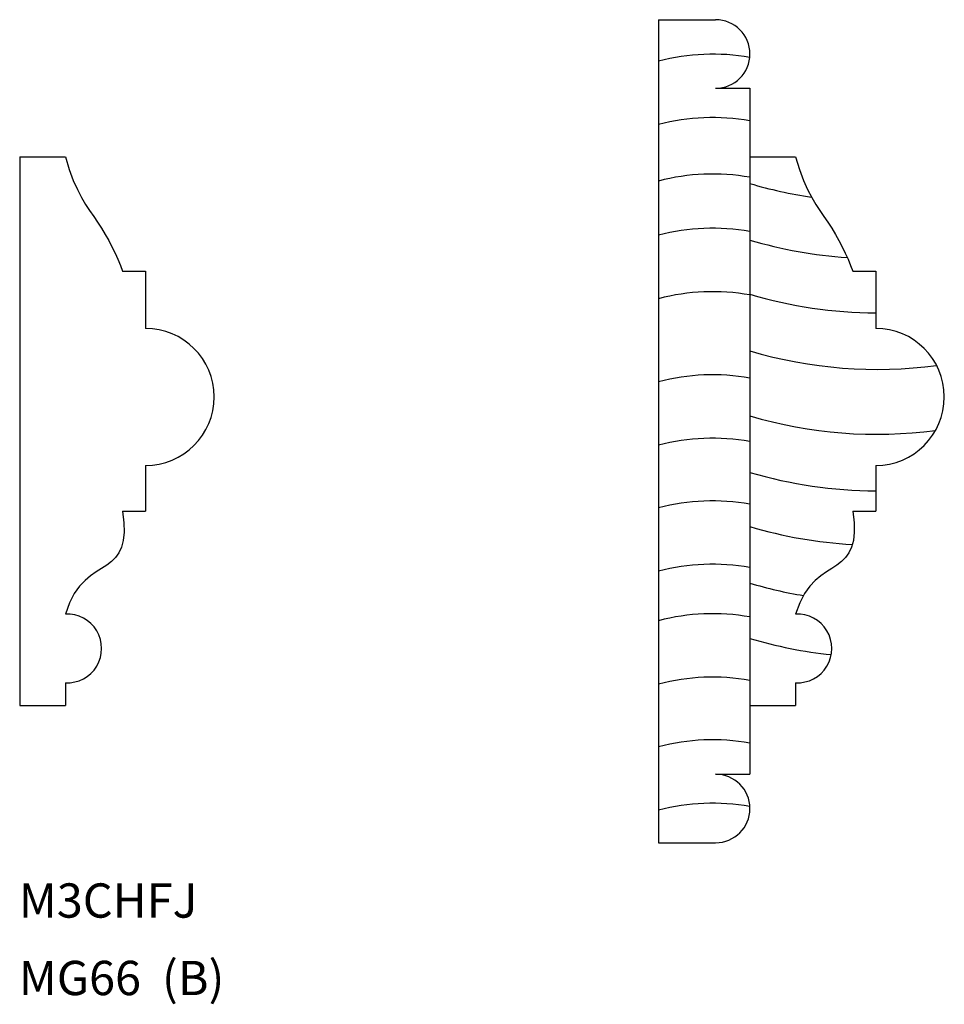
# Model space of a CAD drawing. Extents: x 133.03 to 138.09, y 144.2 to 149.58.
import ezdxf

# ---------------------------------------------------------------- set-up
doc = ezdxf.new("R2010")
doc.units = 0
doc.layers.get('0').update_dxf_attribs({"linetype": 'CONTINUOUS'})

msp = doc.modelspace()

# ---------------------------------------------------------------- linework, layer by layer
for p, q in [((136.5236, 149.5813), (136.8361, 149.5813)), ((136.5236, 149.5813), (136.5236, 145.0813)), ((136.8361, 149.2063), (137.0236, 149.2063)), ((137.0236, 149.2063), (137.0236, 145.4563)), ((133.0324, 148.8313), (133.0324, 145.8313)), ((133.0324, 148.8313), (133.2824, 148.8313)), ((137.0236, 148.8313), (137.2736, 148.8313)), ((133.5949, 148.2063), (133.7199, 148.2063)), ((133.7199, 148.2063), (133.7199, 147.8938)), ((137.5861, 148.2063), (137.7111, 148.2063)), ((137.7111, 148.2063), (137.7111, 147.8938)), ((133.7199, 147.1438), (133.7199, 146.8938)), ((137.7111, 147.1438), (137.7111, 146.8938)), ((133.5949, 146.8938), (133.7199, 146.8938)), ((137.5861, 146.8938), (137.7111, 146.8938)), ((133.2824, 145.9563), (133.2824, 145.8313)), ((137.2736, 145.9563), (137.2736, 145.8313)), ((133.0324, 145.8313), (133.2824, 145.8313)), ((137.0236, 145.8313), (137.2736, 145.8313)), ((136.8361, 145.4563), (137.0236, 145.4563)), ((136.5236, 145.0813), (136.8361, 145.0813))]:
    msp.add_line(p, q)
for points in [[(133.2824, 148.8313), (133.3035, 148.7617), (133.3253, 148.7025), (133.3475, 148.6522), (133.3699, 148.6091), (133.3924, 148.5713), (133.4148, 148.5374), (133.4369, 148.5054), (133.4585, 148.4739), (133.4794, 148.4413), (133.4996, 148.4078), (133.5187, 148.3737), (133.5368, 148.3393), (133.5536, 148.305), (133.5689, 148.2712), (133.5828, 148.2382), (133.5949, 148.2063)], [(137.2736, 148.8313), (137.2948, 148.7617), (137.3165, 148.7025), (137.3387, 148.6522), (137.3612, 148.6091), (137.3837, 148.5713), (137.4061, 148.5374), (137.4282, 148.5054), (137.4498, 148.4739), (137.4707, 148.4413), (137.4908, 148.4078), (137.51, 148.3737), (137.528, 148.3393), (137.5448, 148.305), (137.5602, 148.2712), (137.574, 148.2382), (137.5861, 148.2063)], [(133.5949, 146.8938), (133.6018, 146.8314), (133.6027, 146.7787), (133.598, 146.7345), (133.5882, 146.6977), (133.5739, 146.667), (133.5555, 146.6412), (133.5334, 146.6192), (133.5082, 146.5997), (133.4804, 146.5814), (133.4507, 146.5626), (133.4201, 146.5412), (133.3894, 146.5156), (133.3595, 146.4836), (133.331, 146.4436), (133.3051, 146.3934), (133.2824, 146.3313)], [(137.5861, 146.8938), (137.593, 146.8314), (137.5939, 146.7787), (137.5892, 146.7345), (137.5795, 146.6977), (137.5652, 146.667), (137.5467, 146.6412), (137.5247, 146.6192), (137.4994, 146.5997), (137.4716, 146.5814), (137.442, 146.5626), (137.4114, 146.5412), (137.3807, 146.5156), (137.3507, 146.4836), (137.3223, 146.4436), (137.2963, 146.3934), (137.2736, 146.3313)]]:
    msp.add_lwpolyline(points)
for centre, radius, start, end in [((136.8361, 149.3938), 0.1875, 270, 90), ((136.82, 148.2314), 1.1614, 79.9026, 104.7845), ((136.82, 147.8846), 1.1614, 79.9026, 104.7845), ((136.82, 147.5764), 1.1614, 79.9026, 104.7845), ((137.7183, 151.025), 2.4403, 253.4598, 261.5573), ((136.82, 147.2797), 1.1614, 79.9026, 104.7845), ((137.7183, 150.7159), 2.4403, 253.4598, 266.1781), ((136.82, 146.9329), 1.1614, 79.9026, 104.7845), ((137.7183, 150.4192), 2.4403, 253.4598, 269.8307), ((133.7199, 147.5188), 0.375, 270, 90), ((137.7111, 147.5188), 0.375, 270, 90), ((137.7183, 150.11), 2.4403, 253.4598, 277.6681), ((136.82, 146.4785), 1.1614, 79.9026, 104.7845), ((137.7183, 149.755), 2.4403, 253.4598, 277.5372), ((136.82, 146.1317), 1.1614, 79.9026, 104.7845), ((137.7183, 149.4458), 2.4403, 253.4598, 269.8307), ((136.82, 145.7893), 1.1614, 79.9026, 104.7845), ((137.7183, 149.1491), 2.4403, 253.4598, 266.831), ((136.82, 145.4426), 1.1614, 79.9026, 104.7845), ((137.7183, 148.84), 2.4403, 253.4598, 260.5299), ((133.2924, 146.1438), 0.1878, 266.9244, 93.0756), ((136.82, 145.1724), 1.1614, 79.9026, 104.7845), ((137.2837, 146.1438), 0.1878, 266.9244, 93.0756), ((137.7183, 148.5376), 2.4403, 253.4598, 264.122), ((136.82, 144.8257), 1.1614, 79.9026, 104.7845), ((136.82, 144.483), 1.1614, 79.9026, 104.7845), ((136.8361, 145.2688), 0.1875, 270, 90), ((136.82, 144.1362), 1.1614, 79.9026, 104.7845)]:
    msp.add_arc(centre, radius, start, end)

# ---------------------------------------------------------------- texts
for s, p in [('M3CHFJ', (133.0276, 144.672)), ('MG66  (B)', (133.0276, 144.2484))]:
    msp.add_text(s, height=0.1875).set_placement(p)

doc.saveas('drawing.dxf')
